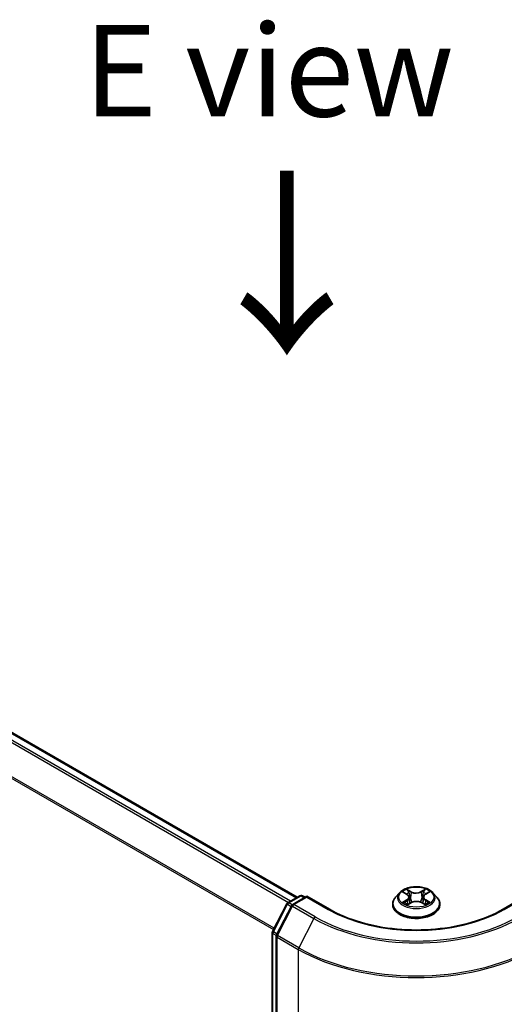
# Model space of a CAD drawing. Units: millimetres. Extents: x 7 to 6704, y 4 to 1550.
# Drawn here: x 37 to 44, y 112 to 125 of the extents above; entities that cross this region are included whole.
import ezdxf

# ---------------------------------------------------------------- set-up
doc = ezdxf.new("R2010")
doc.units = ezdxf.units.MM
doc.header["$LTSCALE"] = 0.5
for name, color, linetype, lineweight in [('Symbol (ISO)', 7, 'Continuous', 18), ('Visible (ISO)', 7, 'Continuous', 35), ('Visible Narrow (ISO)', 7, 'Continuous', 25)]:
    doc.layers.add(name, color=color, linetype=linetype, lineweight=lineweight)
doc.styles.add('Note Text (TK)', font='MS PGothic.ttf')

msp = doc.modelspace()

# ---------------------------------------------------------------- linework, layer by layer
at = {"layer": 'Visible (ISO)'}
for p, q in [((40.8854, 113.0604), (25.22, 122.1048)), ((40.7569, 112.9862), (40.9237, 113.0825)), ((41.0189, 113.074), (40.8246, 112.9618)), ((40.957, 113.0825), (40.9953, 113.0604)), ((41.0189, 113.0627), (41.0189, 113.074)), ((41.3263, 112.8965), (41.0189, 113.074)), ((42.2838, 113.1225), (42.2287, 113.061)), ((42.3365, 113.1281), (42.3843, 113.1002)), ((42.4143, 113.0608), (42.4234, 112.9758)), ((42.6091, 113.0635), (42.6, 112.9788)), ((42.6374, 113.1018), (42.684, 113.1303)), ((42.7396, 113.1225), (42.7947, 113.061)), ((44.0045, 113.074), (43.6971, 112.8965)), ((40.5493, 112.5953), (40.744, 112.9727)), ((40.8116, 112.9482), (40.6043, 112.5464)), ((42.1895, 112.9629), (42.1895, 112.9666)), ((42.396, 112.9602), (42.4445, 112.9878)), ((42.5818, 112.9888), (42.6316, 112.9617)), ((42.8339, 112.9629), (42.8339, 112.9666)), ((40.5456, 93.1239), (40.5456, 112.58)), ((40.6006, 112.5311), (40.6006, 93.0549))]:
    msp.add_line(p, q, dxfattribs=at)
for centre, start, end in [((40.9403, 113.0536), 60, 120), ((40.7736, 112.9574), 120, 152.70943), ((40.8413, 112.9329), 120, 152.70943), ((40.5789, 112.58), 152.70943, 180), ((40.6339, 112.5311), 152.70943, 180)]:
    msp.add_arc(centre, 0.0333, start, end, dxfattribs=at)
for points, knots in [([(42.7396, 113.1225), (42.7259, 113.1377), (42.7086, 113.1511), (42.6678, 113.1741), (42.644, 113.1835), (42.5929, 113.1973), (42.5656, 113.2017), (42.5104, 113.205), (42.4824, 113.2041), (42.4282, 113.1968), (42.4021, 113.1906), (42.354, 113.1733), (42.3321, 113.1622), (42.3023, 113.1408), (42.2924, 113.1321), (42.2838, 113.1225)], [1.251372, 1.251372, 1.251372, 1.251372, 1.572385, 1.572385, 1.9068136, 1.9068136, 2.239891, 2.239891, 2.5712044, 2.5712044, 2.9029404, 2.9029404, 3.2369183, 3.2369183, 3.4378315, 3.4378315, 3.4378315, 3.4378315]), ([(42.2287, 113.061), (42.2237, 113.0555), (42.2192, 113.0498), (42.211, 113.038), (42.2073, 113.0319), (42.201, 113.0194), (42.1983, 113.013), (42.1939, 113.0001), (42.1922, 112.9934), (42.19, 112.9801), (42.1895, 112.9733), (42.1895, 112.9666)], [3.43783145, 3.43783145, 3.43783145, 3.43783145, 3.53334478, 3.53334478, 3.6288581, 3.6288581, 3.72437142, 3.72437142, 3.81988474, 3.81988474, 3.91539807, 3.91539807, 3.91539807, 3.91539807]), ([(42.4143, 113.0608), (42.4139, 113.0639), (42.4132, 113.0669), (42.4111, 113.0729), (42.4097, 113.0758), (42.4062, 113.0813), (42.4041, 113.084), (42.3994, 113.0891), (42.3967, 113.0915), (42.3909, 113.096), (42.3877, 113.0982), (42.3843, 113.1002)], [0.83570877, 0.83570877, 0.83570877, 0.83570877, 0.97923562, 0.97923562, 1.12276247, 1.12276247, 1.26628933, 1.26628933, 1.40981618, 1.40981618, 1.55334303, 1.55334303, 1.55334303, 1.55334303]), ([(42.6374, 113.1018), (42.6342, 113.0999), (42.6312, 113.0978), (42.6257, 113.0933), (42.6232, 113.0909), (42.6188, 113.086), (42.6168, 113.0834), (42.6135, 113.078), (42.6121, 113.0751), (42.6101, 113.0694), (42.6094, 113.0664), (42.6091, 113.0635)], [3.15904595, 3.15904595, 3.15904595, 3.15904595, 3.2979357, 3.2979357, 3.43682545, 3.43682545, 3.5757152, 3.5757152, 3.71460496, 3.71460496, 3.85349471, 3.85349471, 3.85349471, 3.85349471]), ([(42.8339, 112.9666), (42.8339, 112.9733), (42.8334, 112.9801), (42.8311, 112.9934), (42.8295, 113.0001), (42.8251, 113.013), (42.8224, 113.0194), (42.8161, 113.0319), (42.8124, 113.038), (42.8042, 113.0498), (42.7996, 113.0555), (42.7947, 113.061)], [0.77380541, 0.77380541, 0.77380541, 0.77380541, 0.86931873, 0.86931873, 0.96483206, 0.96483206, 1.06034538, 1.06034538, 1.1558587, 1.1558587, 1.25137202, 1.25137202, 1.25137202, 1.25137202]), ([(42.1895, 112.9629), (42.1895, 112.943), (42.1947, 112.9232), (42.215, 112.8853), (42.2305, 112.8672), (42.2703, 112.8344), (42.2951, 112.8199), (42.3511, 112.7961), (42.3823, 112.7869), (42.4481, 112.7748), (42.4825, 112.7719), (42.5512, 112.7725), (42.5854, 112.7761), (42.6504, 112.7894), (42.681, 112.7991), (42.7358, 112.8239), (42.7599, 112.839), (42.7987, 112.8733), (42.8136, 112.8925), (42.8301, 112.9291), (42.8339, 112.946), (42.8339, 112.9629)], [3.9153981, 3.9153981, 3.9153981, 3.9153981, 4.2151086, 4.2151086, 4.5275196, 4.5275196, 4.8520127, 4.8520127, 5.1777406, 5.1777406, 5.5024911, 5.5024911, 5.8268459, 5.8268459, 6.15168, 6.15168, 6.4774774, 6.4774774, 6.8013925, 6.8013925, 7.0569907, 7.0569907, 7.0569907, 7.0569907]), ([(42.3603, 112.9838), (42.3624, 112.9821), (42.3646, 112.9804), (42.3694, 112.9771), (42.3719, 112.9754), (42.3773, 112.9722), (42.3802, 112.9705), (42.3861, 112.9674), (42.3893, 112.9658), (42.3945, 112.9634), (42.3966, 112.9625), (42.3986, 112.9617)], [4.535054, 4.535054, 4.535054, 4.535054, 4.60515099, 4.60515099, 4.67524798, 4.67524798, 4.74534497, 4.74534497, 4.81544195, 4.81544195, 4.85787814, 4.85787814, 4.85787814, 4.85787814]), ([(42.5818, 112.9888), (42.5743, 112.9929), (42.5658, 112.9962), (42.5476, 113.0013), (42.5378, 113.003), (42.5179, 113.0046), (42.5078, 113.0046), (42.4879, 113.0027), (42.4783, 113.0008), (42.4602, 112.9955), (42.4519, 112.992), (42.4445, 112.9878)], [1.5882496, 1.5882496, 1.5882496, 1.5882496, 1.8954276, 1.8954276, 2.2026055, 2.2026055, 2.5097835, 2.5097835, 2.8169614, 2.8169614, 3.1241394, 3.1241394, 3.1241394, 3.1241394]), ([(42.6285, 112.9633), (42.6304, 112.9641), (42.6322, 112.965), (42.6372, 112.9674), (42.6403, 112.9689), (42.6461, 112.9721), (42.6488, 112.9738), (42.654, 112.9771), (42.6565, 112.9788), (42.661, 112.9821), (42.6631, 112.9838), (42.6651, 112.9855)], [6.14074877, 6.14074877, 6.14074877, 6.14074877, 6.18001191, 6.18001191, 6.25021501, 6.25021501, 6.32041812, 6.32041812, 6.39062122, 6.39062122, 6.46082432, 6.46082432, 6.46082432, 6.46082432]), ([(43.6971, 112.8965), (43.5738, 112.8254), (43.4305, 112.7651), (43.1177, 112.6731), (42.9484, 112.6414), (42.6008, 112.6096), (42.4226, 112.6096), (42.075, 112.6414), (41.9057, 112.6731), (41.5929, 112.7651), (41.4495, 112.8254), (41.3263, 112.8965)], [3.1415927, 3.1415927, 3.1415927, 3.1415927, 3.4557519, 3.4557519, 3.7699112, 3.7699112, 4.0840704, 4.0840704, 4.3982297, 4.3982297, 4.712389, 4.712389, 4.712389, 4.712389])]:
    msp.add_open_spline(points, degree=3, knots=knots, dxfattribs=at)
at = {"layer": 'Visible Narrow (ISO)'}
for p, q in [((25.2033, 122.1031), (40.8756, 113.0547)), ((25.1019, 122.0348), (40.7658, 112.9913)), ((40.7923, 113.0067), (25.1201, 122.0551)), ((40.5707, 112.6368), (24.9181, 121.6739)), ((24.9126, 121.6533), (40.5613, 112.6185)), ((40.7736, 112.9846), (40.9403, 113.0809)), ((40.8413, 112.9601), (41.0189, 113.0627)), ((40.9403, 113.0809), (40.9856, 113.0547)), ((41.0189, 113.0627), (41.3096, 112.8949)), ((42.3206, 113.1355), (42.3815, 113.0999)), ((42.4443, 113.137), (42.3813, 113.1713)), ((42.4009, 113.1521), (42.4405, 113.1305)), ((42.4405, 113.1305), (42.4349, 113.0518)), ((42.6377, 113.173), (42.5761, 113.1379)), ((42.58, 113.1315), (42.6187, 113.1536)), ((42.58, 113.1315), (42.5857, 113.0528)), ((42.6403, 113.1016), (42.6998, 113.138)), ((43.7138, 112.8949), (44.0045, 113.0627)), ((40.561, 112.5873), (40.7556, 112.9646)), ((40.616, 112.5383), (40.8233, 112.9402)), ((40.7556, 112.9646), (40.8053, 112.9359)), ((40.8194, 112.9581), (40.7736, 112.9846)), ((40.8233, 112.9402), (41.114, 112.7723)), ((41.132, 112.7923), (40.8413, 112.9601)), ((42.383, 113.0238), (42.3236, 112.9874)), ((42.3497, 112.9946), (42.3871, 113.0174)), ((42.3857, 112.9524), (42.4473, 112.9876)), ((42.3871, 113.0174), (42.391, 112.9651)), ((42.5791, 112.9884), (42.6421, 112.9541)), ((42.6379, 113.0191), (42.634, 112.9658)), ((42.6379, 113.0191), (42.6762, 112.9968)), ((42.7028, 112.9899), (42.6419, 113.0255)), ((41.114, 112.7723), (40.9067, 112.3705)), ((40.5554, 93.1103), (40.5554, 112.5664)), ((40.5554, 112.5664), (40.6017, 112.5397)), ((40.6106, 112.5586), (40.561, 112.5873)), ((40.9067, 112.3705), (40.616, 112.5383)), ((40.6104, 112.5175), (40.9011, 112.3496)), ((40.6104, 93.0413), (40.6104, 112.5175)), ((40.9011, 112.3496), (40.9011, 92.8735))]:
    msp.add_line(p, q, dxfattribs=at)
msp.add_ellipse((42.5117, 113.0627), major_axis=(0.2379, 0), ratio=0.5773503, dxfattribs=at)
for centre, major_axis, ratio, start_param, end_param in [((40.9403, 113.0536), (-0.0167, 0.0289), 0.5773503, 5.4977871, 6.2831853), ((40.9403, 113.0536), (0.0167, 0.0289), 0.5773503, 0, 0.7853982), ((42.5117, 112.9765), (-0.3186, 0), 0.5773503, 5.8056187, 9.9023446), ((42.5117, 113.0545), (-0.2566, 0), 0.5773503, 5.8056187, 9.9023446), ((42.5117, 113.0627), (-0.2289, 0), 0.5773503, 5.3186954, 5.7000644), ((42.5117, 113.0375), (0.1791, 0), 0.5773503, 2.1878871, 2.4302964), ((42.3815, 113.0954), (0.0028, 0.0048), 0.5807239, 0, 0.7883457), ((42.314, 113.0614), (0.0949, 0), 0.5773503, 5.5268332, 7.0627229), ((42.314, 113.0572), (0.1004, 0), 0.5773503, 5.5268332, 6.3450887), ((42.3971, 113.1502), (-0.00451, -0.00324), 0.1795718, 1.0354778, 2.43066), ((42.4109, 113.1215), (-0.00535, -0.00151), 0.2254019, 3.8609343, 5.2163575), ((42.4443, 113.1324), (-0.00266, -0.00488), 0.5603394, 3.9128836, 5.3964134), ((42.5094, 113.1727), (0.1004, 0), 0.5773503, 3.9560369, 5.4919266), ((42.5094, 113.1768), (-0.0949, 0), 0.5773503, 0.8144442, 2.3503339), ((42.5761, 113.1333), (0.00275, -0.00483), 0.5739568, 0.8755778, 2.3591076), ((42.6092, 113.1229), (-0.00536, 0.00146), 0.2204733, 4.2271346, 5.5825577), ((42.7094, 113.064), (-0.0949, 0), 0.5773503, 5.5268332, 7.0627229), ((42.7094, 113.0599), (-0.1004, 0), 0.5773503, 6.221282, 7.0627229), ((42.5117, 113.0375), (0.1791, 0), 0.5773503, 0.7306243, 0.9768911), ((42.6226, 113.1517), (-0.00456, 0.00317), 0.1903081, 0.6952009, 2.0903831), ((42.6403, 113.0971), (-0.0029, 0.00474), 0.5938741, 5.4828361, 6.2831853), ((42.5117, 113.0627), (-0.2289, 0), 0.5773503, 3.747899, 4.1292681), ((40.7736, 112.9574), (-0.0296, 0.0153), 0.0667023, 0, 0.9537374), ((40.7736, 112.9574), (0.0167, 0.0289), 0.5773503, 0.7853982, 1.6525807), ((40.7736, 112.9574), (-0.0167, 0.0289), 0.5773503, 5.4977871, 6.2831853), ((40.8413, 112.9329), (-0.0296, 0.0153), 0.0667023, 0, 0.9537374), ((40.8413, 112.9329), (0.0167, 0.0289), 0.5773503, 0.7853982, 1.6525807), ((40.8413, 112.9329), (-0.0167, 0.0289), 0.5773503, 5.4977871, 6.2831853), ((42.5117, 112.9666), (-0.3222, 0), 0.5773503, 0, 3.1415927), ((42.5117, 112.9629), (0.3222, 0), 0.5773503, 3.1415927, 6.2831853), ((42.5117, 113.0627), (0.2289, 0), 0.5773503, 3.747899, 4.1292681), ((42.3537, 112.9928), (-0.00104, -0.00546), 0.7855379, 4.5297964, 5.9249786), ((42.3697, 112.9813), (-0.00473, -0.00292), 0.7331327, 5.1752487, 5.759353), ((42.383, 113.0192), (0.0029, -0.00474), 0.5938741, 0.8577136, 2.3412434), ((42.4311, 113.0499), (-0.00535, -0.00151), 0.2253689, 3.8609275, 5.2119734), ((42.4473, 112.983), (-0.00275, 0.00483), 0.5739568, 5.5007003, 6.2831853), ((42.514, 112.9486), (0.0949, 0), 0.5773503, 0.8144442, 2.3503339), ((42.5791, 112.9839), (0.00266, 0.00488), 0.5603394, 0, 0.7712909), ((42.5896, 113.0509), (-0.00536, 0.00146), 0.2204397, 4.2315184, 5.5825643), ((42.6419, 113.021), (-0.0028, -0.0048), 0.5807239, 3.9299383, 5.4134682), ((42.5117, 113.0627), (0.2289, 0), 0.5773503, 5.3186954, 5.7000644), ((42.656, 112.9833), (-0.00472, 0.00294), 0.7263108, 3.6326229, 4.2730596), ((42.6723, 112.9949), (0.00109, -0.00545), 0.7739071, 0.3640218, 1.759204), ((41.132, 112.7651), (-0.0167, -0.0289), 0.5773503, 3.9269908, 4.7941734), ((42.5117, 113.5889), (-1.9512, 0), 0.5773503, 0.7853982, 2.3561945), ((41.3096, 112.8677), (0.0167, 0.0289), 0.5773503, 0, 0.7853982), ((42.5117, 113.5889), (1.7, 0), 0.5773503, 3.9269908, 5.4977871), ((43.7138, 112.8677), (-0.0167, 0.0289), 0.5773503, 5.4977871, 6.2831853), ((42.5117, 113.5793), (1.9767, 0), 0.5773503, 3.9269908, 5.4977871), ((40.5789, 112.58), (-0.0333, 0), 0.5773503, 0, 0.7853982), ((40.5789, 112.58), (-0.0296, 0.0153), 0.0667023, 0, 0.9537374), ((40.5789, 112.58), (0.0167, 0.0289), 0.5773503, 1.6525807, 2.3561945), ((40.6339, 112.5311), (-0.0333, 0), 0.5773503, 0, 0.7853982), ((40.6339, 112.5311), (-0.0296, 0.0153), 0.0667023, 0, 0.9537374), ((40.6339, 112.5311), (0.0167, 0.0289), 0.5773503, 1.6525807, 2.3561945), ((40.9246, 112.3632), (0.0167, 0.0289), 0.5773503, 1.6525807, 2.3561945), ((42.5117, 113.2795), (2.2778, 0), 0.5773503, 3.9269908, 5.4977871), ((42.5117, 113.2971), (-2.2699, 0), 0.5773503, 0.7853982, 2.3561945)]:
    msp.add_ellipse(centre, major_axis=major_axis, ratio=ratio, start_param=start_param, end_param=end_param, dxfattribs=at)
for points, knots in [([(42.3472, 113.1218), (42.3464, 113.1228), (42.3454, 113.1237), (42.3421, 113.1266), (42.3394, 113.1284), (42.3341, 113.1312), (42.3315, 113.1323), (42.3262, 113.1342), (42.3234, 113.1349), (42.3206, 113.1355)], [0.002088244, 0.002088244, 0.002088244, 0.002088244, 0.005934038, 0.005934038, 0.0154285, 0.0154285, 0.023744988, 0.023744988, 0.032394303, 0.032394303, 0.032394303, 0.032394303]), ([(42.3206, 113.1355), (42.3231, 113.1346), (42.3257, 113.1335), (42.3306, 113.1313), (42.333, 113.1301), (42.3357, 113.1286), (42.3361, 113.1283), (42.3365, 113.1281)], [-0.032394303, -0.032394303, -0.032394303, -0.032394303, -0.023744988, -0.023744988, -0.0154285, -0.0154285, -0.014044479, -0.014044479, -0.014044479, -0.014044479]), ([(42.4009, 113.1521), (42.399, 113.1539), (42.3972, 113.1557), (42.3927, 113.1603), (42.39, 113.163), (42.3853, 113.1676), (42.3833, 113.1696), (42.3813, 113.1713)], [-0.032055974, -0.032055974, -0.032055974, -0.032055974, -0.02365019, -0.02365019, -0.010200936, -0.010200936, 0.000338329, 0.000338329, 0.000338329, 0.000338329]), ([(42.3813, 113.1713), (42.3825, 113.1694), (42.3838, 113.1672), (42.3869, 113.1617), (42.3887, 113.1582), (42.3922, 113.1524), (42.3936, 113.1501), (42.3953, 113.1478)], [-0.000338329, -0.000338329, -0.000338329, -0.000338329, 0.010200936, 0.010200936, 0.02365019, 0.02365019, 0.032055974, 0.032055974, 0.032055974, 0.032055974]), ([(42.3953, 113.1478), (42.3981, 113.144), (42.4006, 113.1398), (42.405, 113.131), (42.4067, 113.1265), (42.408, 113.1219)], [-0.028982846, -0.028982846, -0.028982846, -0.028982846, -0.014585063, -0.014585063, 0, 0, 0, 0]), ([(42.4147, 113.1235), (42.4133, 113.1285), (42.4114, 113.1336), (42.4067, 113.1432), (42.4039, 113.1478), (42.4009, 113.1521)], [0, 0, 0, 0, 0.014585063, 0.014585063, 0.028982846, 0.028982846, 0.028982846, 0.028982846]), ([(42.408, 113.1219), (42.4114, 113.1099), (42.4148, 113.098), (42.4215, 113.0741), (42.4249, 113.0621), (42.4283, 113.0502)], [-0.068779854, -0.068779854, -0.068779854, -0.068779854, -0.034389927, -0.034389927, 0, 0, 0, 0]), ([(42.4349, 113.0518), (42.4316, 113.0637), (42.4282, 113.0757), (42.4215, 113.0996), (42.4181, 113.1115), (42.4147, 113.1235)], [0, 0, 0, 0, 0.034389927, 0.034389927, 0.068779854, 0.068779854, 0.068779854, 0.068779854]), ([(42.6053, 113.1247), (42.602, 113.1127), (42.5987, 113.1008), (42.5922, 113.0768), (42.5889, 113.0648), (42.5857, 113.0528)], [0, 0, 0, 0, 0.034389927, 0.034389927, 0.068779854, 0.068779854, 0.068779854, 0.068779854]), ([(42.5923, 113.0513), (42.5956, 113.0633), (42.5989, 113.0753), (42.6054, 113.0992), (42.6087, 113.1112), (42.6119, 113.1232)], [-0.068779854, -0.068779854, -0.068779854, -0.068779854, -0.034389927, -0.034389927, 0, 0, 0, 0]), ([(42.6187, 113.1536), (42.6157, 113.1492), (42.613, 113.1446), (42.6085, 113.1348), (42.6066, 113.1298), (42.6053, 113.1247)], [0, 0, 0, 0, 0.014491423, 0.014491423, 0.028982846, 0.028982846, 0.028982846, 0.028982846]), ([(42.6119, 113.1232), (42.6132, 113.1278), (42.6149, 113.1324), (42.6191, 113.1412), (42.6216, 113.1454), (42.6244, 113.1493)], [-0.028982846, -0.028982846, -0.028982846, -0.028982846, -0.014491423, -0.014491423, 0, 0, 0, 0]), ([(42.6377, 113.173), (42.6361, 113.1716), (42.6345, 113.17), (42.6313, 113.1668), (42.6297, 113.1651), (42.6263, 113.1614), (42.6244, 113.1594), (42.6213, 113.1561), (42.62, 113.1548), (42.6187, 113.1536)], [-0.032394303, -0.032394303, -0.032394303, -0.032394303, -0.023744988, -0.023744988, -0.0154285, -0.0154285, -0.005934038, -0.005934038, 0, 0, 0, 0]), ([(42.6244, 113.1493), (42.6255, 113.151), (42.6266, 113.1526), (42.6291, 113.1568), (42.6304, 113.1593), (42.6327, 113.1638), (42.6338, 113.1658), (42.6358, 113.1696), (42.6368, 113.1714), (42.6377, 113.173)], [0, 0, 0, 0, 0.005934038, 0.005934038, 0.0154285, 0.0154285, 0.023744988, 0.023744988, 0.032394303, 0.032394303, 0.032394303, 0.032394303]), ([(42.6998, 113.138), (42.6965, 113.1373), (42.6931, 113.1363), (42.6857, 113.1333), (42.6817, 113.1311), (42.6763, 113.127), (42.6747, 113.1254), (42.6732, 113.1237)], [-0.000338329, -0.000338329, -0.000338329, -0.000338329, 0.010200936, 0.010200936, 0.02365019, 0.02365019, 0.030331042, 0.030331042, 0.030331042, 0.030331042]), ([(42.684, 113.1303), (42.6862, 113.1317), (42.6884, 113.1329), (42.6937, 113.1355), (42.6968, 113.1368), (42.6998, 113.138)], [-0.018276751, -0.018276751, -0.018276751, -0.018276751, -0.010200936, -0.010200936, 0.000338329, 0.000338329, 0.000338329, 0.000338329]), ([(42.3497, 112.9946), (42.3479, 112.9942), (42.3458, 112.9938), (42.3402, 112.9926), (42.3365, 112.9917), (42.3297, 112.9896), (42.3266, 112.9886), (42.3236, 112.9874)], [-0.032055974, -0.032055974, -0.032055974, -0.032055974, -0.02365019, -0.02365019, -0.010200936, -0.010200936, 0.000338329, 0.000338329, 0.000338329, 0.000338329]), ([(42.3236, 112.9874), (42.3269, 112.9881), (42.3303, 112.9886), (42.3377, 112.9892), (42.3417, 112.9891), (42.3475, 112.9886), (42.3495, 112.9883), (42.3512, 112.988)], [-0.000338329, -0.000338329, -0.000338329, -0.000338329, 0.010200936, 0.010200936, 0.02365019, 0.02365019, 0.032055974, 0.032055974, 0.032055974, 0.032055974]), ([(42.3656, 112.9831), (42.3637, 112.9863), (42.3613, 112.9888), (42.356, 112.9927), (42.3529, 112.994), (42.3497, 112.9946)], [0, 0, 0, 0, 0.014585063, 0.014585063, 0.028982846, 0.028982846, 0.028982846, 0.028982846]), ([(42.3512, 112.988), (42.3542, 112.9874), (42.3569, 112.9863), (42.3596, 112.9843), (42.36, 112.9841), (42.3603, 112.9838)], [-0.028982846, -0.028982846, -0.028982846, -0.028982846, -0.014585063, -0.014585063, -0.012491664, -0.012491664, -0.012491664, -0.012491664]), ([(42.3978, 112.9612), (42.3971, 112.9612), (42.3965, 112.9612), (42.3943, 112.9609), (42.393, 112.9604), (42.3907, 112.9588), (42.3896, 112.9578), (42.3876, 112.9554), (42.3866, 112.954), (42.3857, 112.9524)], [0.002266843, 0.002266843, 0.002266843, 0.002266843, 0.005934038, 0.005934038, 0.0154285, 0.0154285, 0.023744988, 0.023744988, 0.032394303, 0.032394303, 0.032394303, 0.032394303]), ([(42.3857, 112.9524), (42.3873, 112.9538), (42.3889, 112.9552), (42.3921, 112.9577), (42.3937, 112.9588), (42.3955, 112.9599), (42.3958, 112.96), (42.396, 112.9602)], [-0.032394303, -0.032394303, -0.032394303, -0.032394303, -0.023744988, -0.023744988, -0.0154285, -0.0154285, -0.014174199, -0.014174199, -0.014174199, -0.014174199]), ([(42.4283, 113.0502), (42.4331, 113.0332), (42.4386, 113.0164), (42.4462, 112.9968), (42.4475, 112.9935), (42.4489, 112.9902)], [-0.098241255, -0.098241255, -0.098241255, -0.098241255, -0.049120627, -0.049120627, -0.039185236, -0.039185236, -0.039185236, -0.039185236]), ([(42.4541, 112.9927), (42.4529, 112.9958), (42.4517, 112.9989), (42.4446, 113.0183), (42.4395, 113.0349), (42.4349, 113.0518)], [0.039653857, 0.039653857, 0.039653857, 0.039653857, 0.049120627, 0.049120627, 0.098241255, 0.098241255, 0.098241255, 0.098241255]), ([(42.5857, 113.0528), (42.5813, 113.0358), (42.5763, 113.0191), (42.5695, 113.0003), (42.5686, 112.9977), (42.5677, 112.9952)], [0, 0, 0, 0, 0.049120627, 0.049120627, 0.056791471, 0.056791471, 0.056791471, 0.056791471]), ([(42.573, 112.993), (42.5741, 112.9957), (42.5751, 112.9983), (42.5823, 113.0174), (42.5877, 113.0342), (42.5923, 113.0513)], [-0.057034209, -0.057034209, -0.057034209, -0.057034209, -0.049120627, -0.049120627, 0, 0, 0, 0]), ([(42.6421, 112.9541), (42.6409, 112.956), (42.6396, 112.9577), (42.6365, 112.9608), (42.6347, 112.962), (42.6317, 112.9627), (42.6307, 112.9628), (42.6296, 112.9627)], [-0.000338329, -0.000338329, -0.000338329, -0.000338329, 0.010200936, 0.010200936, 0.02365019, 0.02365019, 0.029445776, 0.029445776, 0.029445776, 0.029445776]), ([(42.6316, 112.9617), (42.6331, 112.9608), (42.6345, 112.9599), (42.6381, 112.9575), (42.6401, 112.9559), (42.6421, 112.9541)], [-0.017633623, -0.017633623, -0.017633623, -0.017633623, -0.010200936, -0.010200936, 0.000338329, 0.000338329, 0.000338329, 0.000338329]), ([(42.6762, 112.9968), (42.6729, 112.9961), (42.6698, 112.9948), (42.6643, 112.9908), (42.6619, 112.9882), (42.66, 112.9851)], [0, 0, 0, 0, 0.014491423, 0.014491423, 0.028982846, 0.028982846, 0.028982846, 0.028982846]), ([(42.6651, 112.9855), (42.6656, 112.9859), (42.6661, 112.9862), (42.669, 112.9884), (42.6718, 112.9895), (42.6748, 112.9901)], [-0.017400167, -0.017400167, -0.017400167, -0.017400167, -0.014491423, -0.014491423, 0, 0, 0, 0]), ([(42.6748, 112.9901), (42.676, 112.9904), (42.6774, 112.9906), (42.6813, 112.9911), (42.684, 112.9913), (42.6893, 112.9914), (42.6919, 112.9913), (42.6972, 112.9909), (42.7, 112.9905), (42.7028, 112.9899)], [0, 0, 0, 0, 0.005934038, 0.005934038, 0.0154285, 0.0154285, 0.023744988, 0.023744988, 0.032394303, 0.032394303, 0.032394303, 0.032394303]), ([(42.7028, 112.9899), (42.7002, 112.9909), (42.6977, 112.9917), (42.6928, 112.9932), (42.6904, 112.9938), (42.6854, 112.995), (42.6829, 112.9955), (42.679, 112.9963), (42.6775, 112.9965), (42.6762, 112.9968)], [-0.032394303, -0.032394303, -0.032394303, -0.032394303, -0.023744988, -0.023744988, -0.0154285, -0.0154285, -0.005934038, -0.005934038, 0, 0, 0, 0])]:
    msp.add_open_spline(points, degree=3, knots=knots, dxfattribs=at)
for points in [[(42.3693, 112.9772), (42.3681, 112.9792), (42.3669, 112.9811), (42.3656, 112.9831)], [(42.66, 112.9851), (42.6585, 112.9828), (42.6571, 112.9806), (42.6557, 112.9783)]]:
    msp.add_open_spline(points, degree=3, dxfattribs=at)

# ---------------------------------------------------------------- texts
at = {"layer": 'Symbol (ISO)', "color": 7, "insert": (40.498, 124.346), "char_height": 1.25, "attachment_point": 5, "line_spacing_factor": 1.5, "style": 'Note Text (TK)'}
msp.add_mtext('\\fＭＳ Ｐゴシック|b0|i0;E view', dxfattribs=at)
at = {"layer": 'Symbol (ISO)', "color": 7, "insert": (40.7086, 123.0922), "char_height": 2, "attachment_point": 4, "rotation": 270, "line_spacing_factor": 1.5, "style": 'Note Text (TK)'}
msp.add_mtext('\\fMS PGothic|b0|i0;{\\H2.0000;→}', dxfattribs=at)

doc.saveas('drawing.dxf')
